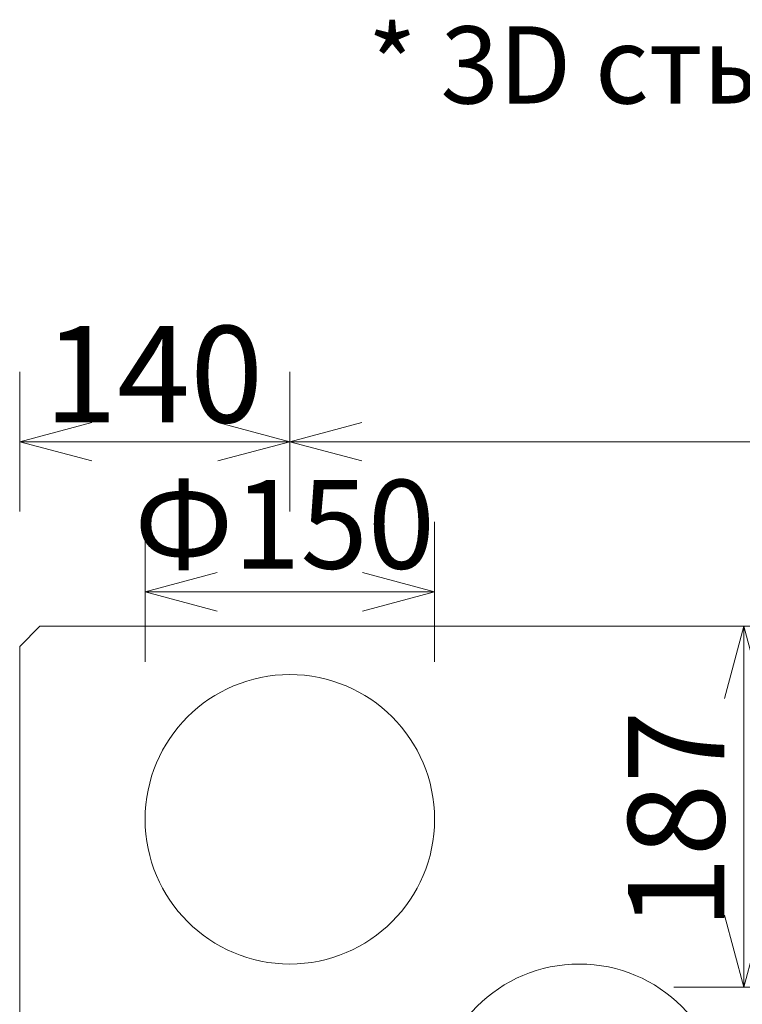
# Model space of a CAD drawing. Units: millimetres. Extents: x 3597 to 14345, y 11711 to 16939.
# Drawn here: x 4383 to 4758, y 12572 to 13082 of the extents above; entities that cross this region are included whole.
import ezdxf

# ---------------------------------------------------------------- set-up
doc = ezdxf.new("R2010")
doc.units = ezdxf.units.MM
doc.header["$MEASUREMENT"] = 0
for name, color, linetype, lineweight in [('0_Ном._пера__1', 7, 'Continuous', 15), ('Default_Ном._пера__1', 7, 'Continuous', 15), ('Stippelijn_Ном._пера__1', 7, 'Continuous', 15)]:
    doc.layers.add(name, color=color, linetype=linetype, lineweight=lineweight)
doc.styles.add('СГЕНЕРИР_СТИЛЬ_1', font='arial.ttf')
doc.styles.add('СГЕНЕРИР_СТИЛЬ_3', font='arial.ttf')
doc.dimstyles.new('СГЕНЕРИР_СТИЛЬ__1', dxfattribs={"dimtxt": 50, "dimasz": 36.714976, "dimexe": 0.18, "dimexo": 0.0625, "dimgap": 0.09, "dimtad": 1, "dimtih": 1, "dimtoh": 1, "dimdec": 0, "dimzin": 0, "dimdsep": 46, "dimtxsty": 'СГЕНЕРИР_СТИЛЬ_1', "dimblk": 'ARROWHEAD_3', "dimblk1": 'ARROWHEAD_3', "dimblk2": 'ARROWHEAD_3', "dimcen": 0.09, "dimclrd": 7, "dimclre": 7, "dimclrt": 7, "dimazin": 0, "dimtfac": 1, "dimtdec": 4, "dimtmove": 0, "dimatfit": 3, "dimfxl": 0, "dimtolj": 1, "dimtzin": 0, "dimarcsym": 0})
doc.dimstyles.new('СГЕНЕРИР_СТИЛЬ__2', dxfattribs={"dimtxt": 50, "dimasz": 36.714976, "dimexe": 0.18, "dimexo": 0.0625, "dimgap": 0.09, "dimtad": 1, "dimdec": 0, "dimzin": 0, "dimdsep": 46, "dimtxsty": 'СГЕНЕРИР_СТИЛЬ_1', "dimblk": 'ARROWHEAD_3', "dimblk1": 'ARROWHEAD_3', "dimblk2": 'ARROWHEAD_3', "dimcen": 0.09, "dimclrd": 7, "dimclre": 7, "dimclrt": 7, "dimazin": 0, "dimtfac": 1, "dimtdec": 4, "dimtmove": 2, "dimatfit": 3, "dimfxl": 0, "dimtolj": 1, "dimtzin": 0, "dimarcsym": 0})
doc.dimstyles.new('СГЕНЕРИР_СТИЛЬ__4', dxfattribs={"dimtxt": 50, "dimasz": 36.714976, "dimexe": 0.18, "dimexo": 0.0625, "dimgap": 0.09, "dimtad": 1, "dimtih": 1, "dimtoh": 1, "dimdec": 0, "dimzin": 0, "dimdsep": 46, "dimtxsty": 'СГЕНЕРИР_СТИЛЬ_1', "dimblk": 'ARROWHEAD_3', "dimblk1": 'ARROWHEAD_3', "dimblk2": 'ARROWHEAD_3', "dimcen": 0.09, "dimclrd": 7, "dimclre": 7, "dimclrt": 7, "dimazin": 0, "dimtfac": 1, "dimtdec": 4, "dimtmove": 2, "dimatfit": 3, "dimfxl": 0, "dimtolj": 1, "dimtzin": 0, "dimarcsym": 0})
doc.dimstyles.new('СГЕНЕРИР_СТИЛЬ__7', dxfattribs={"dimtxt": 45.999999, "dimasz": 36.714976, "dimexe": 0.18, "dimexo": 300, "dimgap": 0.09, "dimtad": 1, "dimtih": 1, "dimtoh": 1, "dimdec": 0, "dimzin": 0, "dimdsep": 46, "dimtxsty": 'СГЕНЕРИР_СТИЛЬ_1', "dimblk": 'ARROWHEAD_3', "dimblk1": 'ARROWHEAD_3', "dimblk2": 'ARROWHEAD_3', "dimcen": 0.09, "dimclrd": 7, "dimclre": 7, "dimclrt": 7, "dimazin": 0, "dimtfac": 1, "dimtdec": 4, "dimtmove": 2, "dimatfit": 3, "dimfxl": 0, "dimtolj": 1, "dimtzin": 0, "dimarcsym": 0})

# ---------------------------------------------------------------- blocks, each defined once
blk = doc.blocks.new('*D28')
at = {"layer": '0_Ном._пера__1', "color": 7, "linetype": 'Continuous', "lineweight": 15}
for p, q in [((4383.08, 12827.08), (4383.08, 12899.54)), ((4523.08, 12827.08), (4523.08, 12899.54)), ((4383.08, 12863.31), (4420.4, 12873.31)), ((4523.08, 12863.31), (4485.76, 12873.31)), ((4383.08, 12863.31), (4523.08, 12863.31)), ((4383.08, 12863.31), (4420.4, 12853.31)), ((4523.08, 12863.31), (4485.76, 12853.31))]:
    blk.add_line(p, q, dxfattribs=at)
at = {"layer": '0_Ном._пера__1', "color": 7, "lineweight": 15, "insert": (4395.7, 12873.31), "char_height": 50, "attachment_point": 7, "style": 'СГЕНЕРИР_СТИЛЬ_1'}
blk.add_mtext('\\A1;140', dxfattribs=at)
blk = doc.blocks.new('ARROWHEAD_3')
at = {"color": 0, "linetype": 'Continuous', "lineweight": 0}
blk.add_line((0, 0), (-1, 0), dxfattribs=at)
at = {"color": 0, "linetype": 'Continuous', "lineweight": 0, "flags": 128}
blk.add_lwpolyline([(-1, 0.2679), (0, 0), (-1, -0.2679)], dxfattribs=at)
blk = doc.blocks.new('*D29')
at = {"layer": '0_Ном._пера__1', "color": 7, "linetype": 'Continuous', "lineweight": 15}
for p, q in [((4523.08, 12827.08), (4523.08, 12899.54)), ((5343.08, 12827.08), (5343.08, 12899.54)), ((4523.08, 12863.31), (4560.4, 12873.31)), ((5343.08, 12863.31), (5305.76, 12873.31)), ((4523.08, 12863.31), (5343.08, 12863.31)), ((4523.08, 12863.31), (4560.4, 12853.31)), ((5343.08, 12863.31), (5305.76, 12853.31))]:
    blk.add_line(p, q, dxfattribs=at)
at = {"layer": '0_Ном._пера__1', "color": 7, "lineweight": 15, "insert": (4876.16, 12873.31), "char_height": 50, "attachment_point": 7, "style": 'СГЕНЕРИР_СТИЛЬ_1'}
blk.add_mtext('\\A1;820', dxfattribs=at)
blk = doc.blocks.new('*D31')
at = {"layer": '0_Ном._пера__1', "color": 7, "linetype": 'Continuous', "lineweight": 15}
for p, q in [((4794.51, 12767.63), (4722.04, 12767.63)), ((4758.27, 12767.63), (4748.27, 12730.31)), ((4758.27, 12580.63), (4758.27, 12767.63)), ((4758.27, 12767.63), (4768.27, 12730.31)), ((4758.27, 12580.63), (4748.27, 12617.95)), ((4758.27, 12580.63), (4768.27, 12617.95)), ((4794.51, 12580.63), (4722.04, 12580.63))]:
    blk.add_line(p, q, dxfattribs=at)
at = {"layer": '0_Ном._пера__1', "color": 7, "lineweight": 15, "insert": (4748.27, 12610.48), "char_height": 50, "attachment_point": 7, "rotation": 90, "style": 'СГЕНЕРИР_СТИЛЬ_1'}
blk.add_mtext('\\A1;187', dxfattribs=at)
blk = doc.blocks.new('*D34')
at = {"layer": '0_Ном._пера__1', "color": 7, "linetype": 'Continuous', "lineweight": 15}
for p, q in [((4448.08, 12749.27), (4448.08, 12821.74)), ((4598.08, 12749.27), (4598.08, 12821.74)), ((4448.08, 12785.51), (4485.4, 12795.51)), ((4598.08, 12785.51), (4560.76, 12795.51)), ((4448.08, 12785.51), (4598.08, 12785.51)), ((4448.08, 12785.51), (4485.4, 12775.51)), ((4598.08, 12785.51), (4560.76, 12775.51))]:
    blk.add_line(p, q, dxfattribs=at)
at = {"layer": '0_Ном._пера__1', "color": 7, "lineweight": 15, "insert": (4442.45, 12797.51), "char_height": 46, "attachment_point": 7, "style": 'СГЕНЕРИР_СТИЛЬ_1'}
blk.add_mtext('\\A1;Ф150', dxfattribs=at)

msp = doc.modelspace()

# ---------------------------------------------------------------- linework, layer by layer
at = {"layer": 'Stippelijn_Ном._пера__1', "color": 7, "linetype": 'Continuous', "lineweight": 15}
for p, q in [((4383.08, 12757.13), (4393.58, 12767.63)), ((5472.58, 12767.63), (4393.58, 12767.63)), ((4383.08, 12757.13), (4383.08, 12435.85))]:
    msp.add_line(p, q, dxfattribs=at)
for centre in [(4523.08, 12667.63), (4673.08, 12517.63)]:
    msp.add_circle(centre, 75, dxfattribs=at)

# ---------------------------------------------------------------- texts
at = {"layer": 'Default_Ном._пера__1', "color": 7, "linetype": 'Continuous', "lineweight": 15, "insert": (4933.59, 13078.56), "char_height": 40, "attachment_point": 2, "style": 'СГЕНЕРИР_СТИЛЬ_3'}
msp.add_mtext('\\A1;* 3D стыковочная рамка "0"', dxfattribs=at)

# ---------------------------------------------------------------- dimensions: what is measured, and where the dimension line sits
at = {"color": 7, "linetype": 'Continuous', "lineweight": 15}
for base, p1, p2, dimstyle, picture, middle in [((4523.08, 12863.31), (4383.08, 12757.13), (4523.08, 12667.63), 'СГЕНЕРИР_СТИЛЬ__4', '*D28', (4452.88, 12898.31)), ((5343.08, 12863.31), (4523.08, 12667.63), (5343.08, 12667.63), 'СГЕНЕРИР_СТИЛЬ__1', '*D29', (4933.34, 12898.31))]:
    dim = msp.add_linear_dim(base=base, p1=p1, p2=p2, dimstyle=dimstyle, dxfattribs=at)
    dim.commit()
    dim.dimension.update_dxf_attribs({"geometry": picture, "text_midpoint": middle, "dimtype": 160})
dim = msp.add_linear_dim(base=(4598.08, 12785.51), p1=(4448.08, 12667.63), p2=(4598.08, 12667.63), text='Ф150', dimstyle='СГЕНЕРИР_СТИЛЬ__7', dxfattribs=at)
dim.commit()
dim.dimension.update_dxf_attribs({"geometry": '*D34', "text_midpoint": (4518.64, 12820.51), "dimtype": 160})
dim = msp.add_linear_dim(base=(4758.27, 12767.63), p1=(4933.08, 12580.63), p2=(4393.58, 12767.63), angle=90, dimstyle='СГЕНЕРИР_СТИЛЬ__2', dxfattribs=at)
dim.commit()
dim.dimension.update_dxf_attribs({"geometry": '*D31', "text_midpoint": (4723.27, 12667.66), "dimtype": 160, "text_rotation": 90})

doc.saveas('drawing.dxf')
